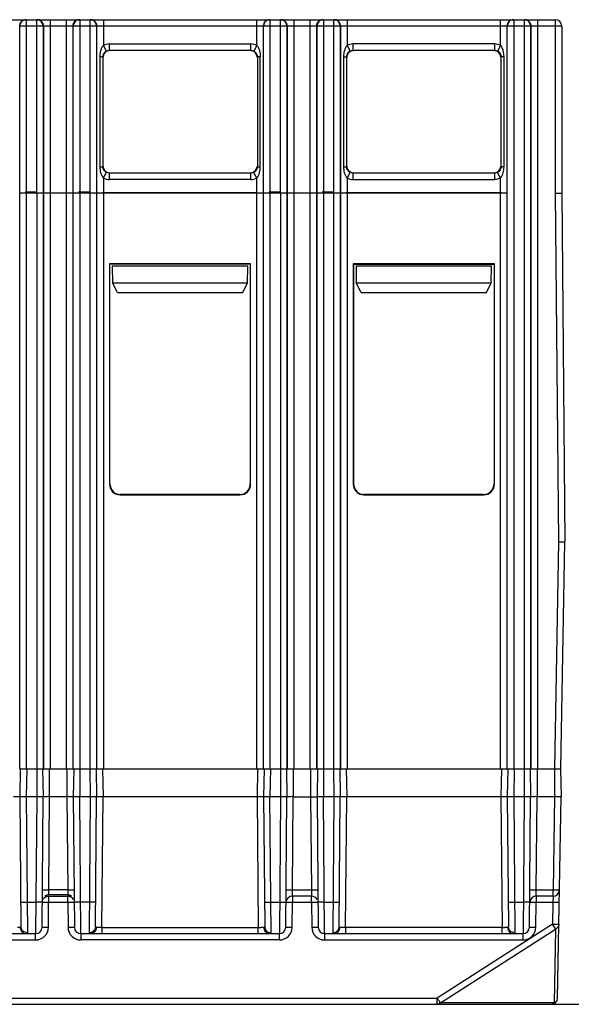
# Model space of a CAD drawing. Units: millimetres. Extents: x 37 to 303, y -27 to 307.
# Drawn here: x 146 to 172, y 94 to 140 of the extents above; entities that cross this region are included whole.
import ezdxf

# ---------------------------------------------------------------- set-up
doc = ezdxf.new("R2010")
doc.units = ezdxf.units.MM
doc.header["$LTSCALE"] = 23.1
doc.layers.get('0').update_dxf_attribs({"linetype": 'CONTINUOUS'})

msp = doc.modelspace()

# ---------------------------------------------------------------- linework, layer by layer
at = {"color": 7, "linetype": 'Continuous'}
for p, q in [((137.612, 139.557), (145.99, 139.557)), ((146.006, 139.557), (146.006, 131.509)), ((146.006, 139.557), (148.996, 139.557)), ((146.496, 131.509), (146.496, 139.557)), ((147.12, 139.557), (147.12, 131.474)), ((147.881, 131.474), (147.881, 139.557)), ((148.506, 139.557), (148.506, 131.509)), ((148.996, 131.509), (148.996, 139.557)), ((149.012, 139.557), (157.39, 139.557)), ((149.612, 139.557), (149.612, 138.355)), ((156.79, 138.355), (156.79, 139.557)), ((157.406, 139.557), (157.406, 131.509)), ((157.406, 139.557), (160.396, 139.557)), ((157.896, 131.509), (157.896, 139.557)), ((158.52, 139.557), (158.52, 131.474)), ((159.281, 131.474), (159.281, 139.557)), ((159.906, 139.557), (159.906, 131.509)), ((160.396, 131.509), (160.396, 139.557)), ((160.412, 139.557), (168.79, 139.557)), ((161.012, 139.557), (161.012, 138.355)), ((168.19, 138.355), (168.19, 139.557)), ((168.806, 139.557), (168.806, 104.557)), ((168.806, 139.557), (170.751, 139.557)), ((169.296, 139.557), (169.296, 103.257)), ((169.92, 139.557), (169.92, 104.557)), ((170.751, 139.557), (170.751, 139.554)), ((170.751, 139.554), (170.751, 131.457)), ((145.706, 131.504), (145.706, 139.257)), ((157.09, 139.257), (145.706, 139.257)), ((146.796, 139.257), (146.796, 131.504)), ((146.821, 131.479), (146.821, 139.257)), ((148.181, 139.257), (148.181, 131.479)), ((148.206, 131.504), (148.206, 139.257)), ((149.296, 139.257), (149.296, 131.504)), ((149.312, 131.488), (149.312, 139.257)), ((157.09, 139.257), (157.09, 131.488)), ((157.106, 131.504), (157.106, 139.257)), ((168.49, 139.257), (157.106, 139.257)), ((158.196, 139.257), (158.196, 131.504)), ((158.221, 131.479), (158.221, 139.257)), ((159.581, 139.257), (159.581, 131.479)), ((159.606, 131.504), (159.606, 139.257)), ((160.696, 139.257), (160.696, 131.504)), ((160.712, 131.488), (160.712, 139.257)), ((168.49, 139.257), (168.49, 131.488)), ((168.506, 104.557), (168.506, 139.257)), ((171.051, 139.257), (168.506, 139.257)), ((169.596, 139.257), (169.596, 104.557)), ((169.621, 104.557), (169.621, 139.257)), ((171.051, 139.257), (171.051, 131.457)), ((149.612, 138.355), (149.749, 138.088)), ((149.886, 138.421), (149.886, 138.121)), ((149.886, 138.421), (156.515, 138.421)), ((156.515, 138.121), (149.886, 138.121)), ((156.515, 138.121), (156.515, 138.421)), ((156.79, 138.355), (156.653, 138.088)), ((161.012, 138.355), (161.149, 138.088)), ((161.286, 138.421), (161.286, 138.121)), ((167.915, 138.421), (161.286, 138.421)), ((167.915, 138.121), (161.286, 138.121)), ((167.915, 138.121), (167.915, 138.421)), ((168.19, 138.355), (168.053, 138.088)), ((149.448, 137.823), (149.448, 132.69)), ((149.584, 137.823), (149.448, 137.823)), ((149.584, 137.823), (149.584, 132.69)), ((149.598, 137.809), (149.584, 137.823)), ((156.803, 137.809), (156.817, 137.823)), ((156.817, 137.823), (156.817, 132.69)), ((156.953, 137.823), (156.817, 137.823)), ((156.953, 132.69), (156.953, 137.823)), ((160.848, 137.823), (160.848, 132.69)), ((160.848, 137.823), (160.984, 137.823)), ((160.984, 137.823), (160.984, 132.69)), ((168.217, 132.69), (168.217, 137.823)), ((168.353, 137.823), (168.217, 137.823)), ((168.353, 132.69), (168.353, 137.823)), ((149.448, 132.69), (149.584, 132.69)), ((156.817, 132.69), (156.953, 132.69)), ((160.848, 132.69), (160.984, 132.69)), ((168.353, 132.69), (168.217, 132.69)), ((149.612, 132.158), (149.749, 132.425)), ((149.612, 132.158), (149.612, 131.483)), ((149.886, 132.392), (149.886, 132.092)), ((156.515, 132.392), (149.886, 132.392)), ((156.515, 132.092), (149.886, 132.092)), ((156.515, 132.092), (156.515, 132.392)), ((156.79, 132.158), (156.653, 132.425)), ((156.79, 131.483), (156.79, 132.158)), ((161.012, 132.158), (161.149, 132.425)), ((161.012, 132.158), (161.012, 131.483)), ((161.286, 132.392), (161.286, 132.092)), ((167.915, 132.392), (161.286, 132.392)), ((161.286, 132.092), (167.915, 132.092)), ((167.915, 132.092), (167.915, 132.392)), ((168.19, 132.158), (168.053, 132.425)), ((168.19, 131.483), (168.19, 132.158)), ((145.69, 131.473), (146.821, 131.473)), ((145.706, 104.557), (145.706, 131.457)), ((149.296, 131.457), (145.706, 131.457)), ((146.006, 131.509), (146.496, 131.509)), ((146.006, 131.457), (146.006, 104.557)), ((146.496, 131.457), (146.496, 103.257)), ((146.796, 131.504), (146.82, 131.48)), ((146.796, 131.457), (146.796, 104.557)), ((146.821, 104.557), (146.821, 131.457)), ((147.12, 131.474), (147.881, 131.474)), ((147.12, 131.457), (147.12, 104.557)), ((147.881, 104.557), (147.881, 131.457)), ((148.181, 131.479), (148.206, 131.504)), ((148.181, 131.473), (149.312, 131.473)), ((148.181, 131.457), (148.181, 104.557)), ((148.206, 104.557), (148.206, 131.457)), ((148.506, 131.457), (148.505, 103.257)), ((148.506, 131.509), (148.996, 131.509)), ((148.996, 104.557), (148.996, 131.457)), ((149.296, 131.457), (149.296, 104.557)), ((149.312, 104.557), (149.312, 131.457)), ((157.09, 131.457), (149.312, 131.457)), ((149.612, 131.483), (156.79, 131.483)), ((149.612, 131.457), (149.612, 104.557)), ((156.79, 104.557), (156.79, 131.457)), ((157.09, 131.473), (158.221, 131.473)), ((157.09, 131.457), (157.09, 104.557)), ((157.106, 104.557), (157.106, 131.457)), ((160.696, 131.457), (157.106, 131.457)), ((157.406, 131.509), (157.896, 131.509)), ((157.406, 131.457), (157.406, 104.557)), ((157.896, 131.457), (157.896, 103.257)), ((158.196, 131.504), (158.22, 131.48)), ((158.196, 131.457), (158.196, 104.557)), ((158.221, 104.557), (158.221, 131.457)), ((158.52, 131.474), (159.281, 131.474)), ((158.52, 131.457), (158.52, 104.557)), ((159.281, 104.557), (159.281, 131.457)), ((159.581, 131.479), (159.606, 131.504)), ((159.581, 131.473), (160.712, 131.473)), ((159.581, 131.457), (159.581, 104.557)), ((159.606, 104.557), (159.606, 131.457)), ((159.906, 131.457), (159.905, 103.257)), ((159.906, 131.509), (160.396, 131.509)), ((160.396, 104.557), (160.396, 131.457)), ((160.696, 131.457), (160.696, 104.557)), ((160.712, 104.557), (160.712, 131.457)), ((168.49, 131.457), (160.712, 131.457)), ((161.012, 131.483), (168.19, 131.483)), ((161.012, 131.457), (161.012, 104.557)), ((168.19, 104.557), (168.19, 131.457)), ((168.49, 131.457), (168.49, 104.557)), ((170.75, 131.457), (171.05, 131.457)), ((170.751, 131.457), (170.901, 115.158)), ((171.051, 131.457), (171.202, 115.157)), ((149.901, 128.157), (149.901, 117.856)), ((156.501, 128.157), (149.901, 128.157)), ((149.917, 117.873), (149.917, 128.14)), ((156.484, 128.14), (149.917, 128.14)), ((150.03, 128.039), (150.043, 127.256)), ((156.372, 128.039), (150.03, 128.039)), ((156.358, 127.256), (156.372, 128.039)), ((156.484, 128.14), (156.484, 117.873)), ((156.501, 117.856), (156.501, 128.157)), ((161.301, 128.157), (161.301, 117.856)), ((167.901, 128.157), (161.301, 128.157)), ((161.317, 128.14), (161.317, 117.873)), ((161.317, 128.14), (167.884, 128.14)), ((161.43, 128.039), (161.443, 127.256)), ((167.772, 128.039), (161.43, 128.039)), ((167.758, 127.256), (167.772, 128.039)), ((167.884, 128.14), (167.884, 117.873)), ((167.901, 117.856), (167.901, 128.157)), ((150.27, 126.818), (150.043, 127.257)), ((150.043, 127.257), (156.358, 127.257)), ((156.132, 126.818), (156.358, 127.256)), ((161.67, 126.818), (161.443, 127.257)), ((161.443, 127.257), (167.758, 127.257)), ((167.532, 126.818), (167.758, 127.256)), ((150.27, 126.818), (156.132, 126.818)), ((161.67, 126.818), (167.532, 126.818)), ((161.317, 117.873), (161.301, 117.856)), ((150.401, 117.357), (156.001, 117.357)), ((155.984, 117.373), (150.417, 117.373)), ((161.801, 117.357), (167.401, 117.357)), ((167.384, 117.373), (161.817, 117.373)), ((170.901, 115.158), (170.716, 104.557)), ((170.901, 115.158), (171.201, 115.157)), ((171.016, 104.557), (171.201, 115.157)), ((145.728, 104.557), (145.705, 103.257)), ((145.706, 104.557), (149.292, 104.557)), ((146.028, 104.557), (146.005, 103.257)), ((146.773, 104.557), (146.796, 103.257)), ((147.096, 103.257), (147.096, 104.557)), ((147.905, 104.557), (147.905, 103.257)), ((148.228, 104.557), (148.205, 103.257)), ((148.973, 104.557), (148.996, 103.257)), ((149.273, 104.557), (149.296, 103.257)), ((149.312, 104.557), (157.09, 104.557)), ((149.573, 104.557), (149.596, 103.257)), ((156.828, 104.557), (156.805, 103.257)), ((157.128, 104.557), (157.105, 103.257)), ((157.106, 104.557), (160.692, 104.557)), ((157.428, 104.557), (157.405, 103.257)), ((158.173, 104.557), (158.196, 103.257)), ((158.496, 104.557), (158.496, 103.257)), ((159.305, 104.557), (159.305, 104.413)), ((159.628, 104.557), (159.605, 103.257)), ((160.373, 104.557), (160.396, 103.257)), ((160.673, 104.557), (160.696, 103.257)), ((160.712, 104.557), (168.49, 104.557)), ((160.973, 104.557), (160.996, 103.257)), ((168.228, 104.557), (168.205, 103.257)), ((168.528, 104.557), (168.505, 103.257)), ((168.506, 104.557), (171.013, 104.557)), ((168.828, 104.557), (168.805, 103.257)), ((169.573, 104.557), (169.596, 103.257)), ((169.896, 104.557), (169.896, 103.257)), ((170.721, 104.557), (170.721, 103.257)), ((170.998, 104.557), (171.021, 103.257)), ((159.305, 104.413), (159.305, 103.257)), ((145.705, 103.257), (145.758, 97.187)), ((146.005, 103.257), (146.058, 96.898)), ((146.496, 103.257), (146.005, 103.257)), ((146.496, 103.257), (146.443, 96.857)), ((146.743, 97.154), (146.796, 103.257)), ((147.058, 98.901), (147.096, 103.257)), ((147.905, 103.257), (147.096, 103.257)), ((147.905, 103.257), (147.943, 98.901)), ((148.205, 103.257), (148.259, 97.154)), ((148.559, 96.857), (148.505, 103.257)), ((148.996, 103.257), (148.505, 103.257)), ((148.996, 103.257), (148.943, 96.898)), ((149.243, 97.187), (149.296, 103.257)), ((149.543, 97.151), (149.596, 103.257)), ((156.805, 103.257), (149.596, 103.257)), ((156.805, 103.257), (156.859, 97.151)), ((157.105, 103.257), (157.158, 97.187)), ((157.458, 96.898), (157.405, 103.257)), ((157.896, 103.257), (157.405, 103.257)), ((157.896, 103.257), (157.843, 96.857)), ((158.143, 97.154), (158.196, 103.257)), ((158.458, 98.901), (158.496, 103.257)), ((158.496, 103.257), (159.605, 103.257)), ((159.305, 103.257), (159.343, 98.901)), ((159.605, 103.257), (159.659, 97.154)), ((159.959, 96.857), (159.905, 103.257)), ((160.396, 103.257), (159.905, 103.257)), ((160.396, 103.257), (160.343, 96.898)), ((160.643, 97.187), (160.696, 103.257)), ((160.943, 97.151), (160.996, 103.257)), ((168.205, 103.257), (160.996, 103.257)), ((168.205, 103.257), (168.259, 97.151)), ((168.505, 103.257), (168.558, 97.187)), ((168.805, 103.257), (168.858, 96.898)), ((169.296, 103.257), (168.805, 103.257)), ((169.296, 103.257), (169.243, 96.857)), ((169.543, 97.154), (169.596, 103.257)), ((169.858, 98.901), (169.896, 103.257)), ((170.721, 103.257), (169.896, 103.257)), ((170.721, 103.257), (170.645, 98.901)), ((170.857, 93.851), (171.021, 103.257)), ((147.054, 98.677), (147.058, 98.901)), ((147.943, 98.901), (147.058, 98.901)), ((147.943, 98.901), (147.947, 98.677)), ((158.453, 98.607), (158.458, 98.901)), ((158.458, 98.901), (159.343, 98.901)), ((159.343, 98.901), (159.349, 98.607)), ((169.853, 98.607), (169.858, 98.901)), ((169.858, 98.901), (170.645, 98.901)), ((170.645, 98.607), (170.645, 98.901)), ((146.878, 98.607), (148.123, 98.607)), ((147.053, 98.607), (147.053, 98.312)), ((147.947, 98.677), (147.054, 98.677)), ((147.949, 98.312), (147.949, 98.607)), ((158.453, 98.607), (158.453, 98.312)), ((159.349, 98.607), (158.453, 98.607)), ((159.349, 98.312), (159.349, 98.607)), ((170.645, 98.607), (169.853, 98.607)), ((169.853, 98.604), (169.853, 98.312)), ((170.645, 98.607), (170.634, 98.312)), ((146.048, 98.33), (146.453, 98.33)), ((147.043, 97.157), (147.053, 98.312)), ((147.949, 98.312), (147.053, 98.312)), ((147.949, 98.312), (147.959, 97.157)), ((148.953, 98.33), (148.548, 98.33)), ((157.448, 98.33), (157.853, 98.33)), ((158.443, 97.157), (158.453, 98.312)), ((159.349, 98.312), (158.453, 98.312)), ((159.349, 98.312), (159.359, 97.157)), ((159.948, 98.33), (160.353, 98.33)), ((168.848, 98.33), (169.253, 98.33)), ((169.843, 97.157), (169.853, 98.312)), ((170.634, 98.312), (169.853, 98.312)), ((170.634, 98.312), (170.617, 97.297)), ((149.543, 97.151), (149.543, 96.857)), ((149.543, 97.151), (156.859, 97.151)), ((156.859, 96.857), (156.859, 97.151)), ((160.943, 97.151), (160.943, 96.857)), ((168.259, 97.151), (160.943, 97.151)), ((170.617, 97.297), (165.228, 93.851)), ((165.374, 93.626), (170.763, 97.072)), ((168.259, 96.857), (168.259, 97.151)), ((170.763, 97.072), (170.703, 93.626)), ((137.159, 96.857), (146.443, 96.857)), ((146.443, 96.562), (146.443, 96.857)), ((148.559, 96.857), (148.559, 96.562)), ((148.559, 96.857), (157.843, 96.857)), ((157.843, 96.562), (157.843, 96.857)), ((159.959, 96.857), (159.959, 96.562)), ((159.959, 96.857), (169.243, 96.857)), ((169.243, 96.562), (169.243, 96.857)), ((137.159, 96.562), (146.443, 96.562)), ((157.843, 96.562), (148.559, 96.562)), ((159.959, 96.562), (169.243, 96.562)), ((129.774, 93.851), (165.228, 93.851)), ((165.228, 93.557), (165.228, 93.851)), ((124.445, 93.557), (218.557, 93.557)), ((170.703, 93.626), (165.374, 93.626))]:
    msp.add_line(p, q, dxfattribs=at)
for centre, radius, start, end in [((146.006, 139.257), 0.3, 90.0044, 180.0044), ((145.99, 139.257), 0.3, 112.5044, 157.5044), ((146.496, 139.257), 0.3, 359.9956, 89.9956), ((146.52, 139.258), 0.298, 22.4949, 89.9753), ((148.481, 139.257), 0.3, 112.5044, 157.5044), ((148.506, 139.257), 0.3, 90.0044, 180.0044), ((148.996, 139.257), 0.3, 359.9956, 89.9956), ((149.012, 139.258), 0.298, 22.4949, 89.9753), ((157.406, 139.257), 0.3, 90.0044, 180.0044), ((157.39, 139.257), 0.3, 112.5044, 157.5044), ((157.896, 139.257), 0.3, 359.9956, 89.9956), ((157.92, 139.258), 0.298, 22.4949, 89.9753), ((159.881, 139.257), 0.3, 112.5044, 157.5044), ((159.906, 139.257), 0.3, 90.0044, 180.0044), ((160.396, 139.257), 0.3, 359.9956, 89.9956), ((160.412, 139.258), 0.298, 22.4949, 89.9753), ((168.806, 139.257), 0.3, 90.0044, 180.0044), ((168.79, 139.257), 0.3, 112.5044, 157.5044), ((169.296, 139.257), 0.3, 359.9956, 89.9956), ((169.32, 139.258), 0.298, 22.4949, 89.9753), ((170.751, 139.257), 0.3, 0, 90), ((170.645, 98.907), 0.3, 270, 359.0002), ((147.053, 98.307), 0.3, 90, 148.8406), ((147.096, 98.351), 0.335, 126.3877, 130.4682), ((147.949, 98.307), 0.3, 29.7717, 66.9396), ((147.914, 98.363), 0.32, 53.619, 57.7424), ((147.905, 98.351), 0.336, 49.5314, 53.62), ((158.453, 98.307), 0.3, 90, 174.9291), ((159.349, 98.307), 0.3, 29.7717, 90), ((169.853, 98.307), 0.3, 90, 174.932), ((148.089, 82.508), 15.804, 90.0929, 90.509), ((148.082, 86.033), 12.279, 89.9246, 90.0888), ((159.489, 82.508), 15.804, 90.0929, 90.509), ((159.482, 86.033), 12.279, 89.9246, 90.0888), ((146.443, 97.162), 0.6, 270.0194, 359.48), ((146.443, 97.157), 0.3, 270, 359.5004), ((148.559, 97.162), 0.6, 180.5208, 269.9794), ((148.559, 97.157), 0.3, 180.4996, 270), ((156.996, 112.777), 15.626, 269.4977, 269.8863), ((156.991, 110.621), 13.47, 269.8875, 270.027), ((157.843, 97.162), 0.6, 270.0194, 359.48), ((157.843, 97.157), 0.3, 270, 359.5004), ((159.959, 97.162), 0.6, 180.5197, 269.9804), ((159.959, 97.157), 0.3, 180.5017, 269.9999), ((168.396, 112.777), 15.626, 269.4977, 269.8863), ((168.391, 110.621), 13.47, 269.8875, 270.027), ((169.243, 97.162), 0.6, 270.0194, 359.48), ((169.243, 97.157), 0.3, 270, 359.5004), ((157.463, 97.242), 0.344, 262.6306, 269.1703), ((170.557, 93.857), 0.3, 270, 359), ((168.109, 95.454), 3.29, 213.4477, 213.7507)]:
    msp.add_arc(centre, radius, start, end, dxfattribs=at)
for centre, major_axis, ratio, start_param, end_param in [((149.898, 137.809), (-0.212, 0.212), 0.999695, -0.785246, 0.785246), ((156.503, 137.809), (0.212, 0.212), 0.999695, -0.785246, 0.785246), ((161.298, 137.809), (-0.212, 0.212), 0.999695, -0.785246, 0.785246), ((167.903, 137.809), (0.212, 0.212), 0.999695, -0.785246, 0.785246), ((149.898, 132.704), (0.212, 0.212), 0.999695, -3.926839, -2.356347), ((156.503, 132.704), (0.212, -0.212), 0.999695, -0.785246, 0.785246), ((161.298, 132.704), (0.212, 0.212), 0.999695, -3.926839, -2.356347), ((167.903, 132.704), (0.212, -0.212), 0.999695, -0.785246, 0.785246), ((146.006, 131.504), (0.3, 0), 0.017455, 1.570796, 1.70544), ((146.496, 131.504), (0.3, 0), 0.017455, 0.017453, 0.152076), ((147.12, 131.479), (0.3, 0), 0.017455, -1.70544, -1.570796), ((147.881, 131.479), (0.3, 0), 0.017455, -0.152076, -0.017453), ((148.506, 131.504), (0.3, 0), 0.017455, 1.570796, 1.70544), ((148.996, 131.504), (0.3, 0), 0.017455, 0.017453, 0.152076), ((149.612, 131.488), (0.3, 0), 0.017455, -1.70544, -1.570796), ((156.79, 131.488), (0.3, 0), 0.017455, -0.152076, -0.017453), ((157.406, 131.504), (0.3, 0), 0.017455, 1.570796, 1.70544), ((157.896, 131.504), (0.3, 0), 0.017455, 0.017453, 0.152076), ((158.52, 131.479), (0.3, 0), 0.017455, -1.70544, -1.570796), ((159.281, 131.479), (0.3, 0), 0.017455, -0.152076, -0.017453), ((159.906, 131.504), (0.3, 0), 0.017455, 1.570796, 1.70544), ((160.396, 131.504), (0.3, 0), 0.017455, 0.017453, 0.152076), ((161.012, 131.488), (0.3, 0), 0.017455, -1.70544, -1.570796), ((168.19, 131.488), (0.3, 0), 0.017455, -1.570796, -1.437845), ((150.401, 117.857), (0.354, 0.354), 0.999695, 2.356347, 3.926839), ((150.417, 117.873), (0.354, 0.354), 0.999695, -3.926839, -2.356347), ((155.984, 117.873), (0.354, -0.354), 0.999695, -0.785246, 0.785246), ((156.001, 117.857), (0.354, -0.354), 0.999695, -0.785246, 0.785246), ((161.801, 117.857), (-0.354, -0.354), 0.999695, -0.785246, 0.785246), ((161.817, 117.873), (0.354, 0.354), 0.999695, 2.356347, 3.926839), ((167.384, 117.873), (0.354, -0.354), 0.999695, -0.785246, 0.785246), ((167.401, 117.857), (0.354, -0.354), 0.999695, -0.785246, 0.785246)]:
    msp.add_ellipse(centre, major_axis=major_axis, ratio=ratio, start_param=start_param, end_param=end_param, dxfattribs=at)
for points in [[(145.99, 139.557), (145.951, 139.557), (145.911, 139.549), (145.875, 139.534)], [(148.481, 139.557), (148.442, 139.557), (148.402, 139.549), (148.366, 139.534)], [(157.39, 139.557), (157.351, 139.557), (157.311, 139.549), (157.275, 139.534)], [(159.881, 139.557), (159.842, 139.557), (159.802, 139.549), (159.766, 139.534)], [(168.79, 139.557), (168.751, 139.557), (168.711, 139.549), (168.675, 139.534)], [(145.713, 139.371), (145.698, 139.335), (145.69, 139.296), (145.69, 139.257)], [(146.821, 139.257), (146.821, 139.296), (146.813, 139.335), (146.798, 139.371)], [(148.204, 139.371), (148.189, 139.335), (148.181, 139.296), (148.181, 139.257)], [(149.312, 139.257), (149.312, 139.296), (149.304, 139.335), (149.289, 139.371)], [(157.113, 139.371), (157.098, 139.335), (157.09, 139.296), (157.09, 139.257)], [(158.221, 139.257), (158.221, 139.296), (158.213, 139.335), (158.198, 139.371)], [(159.604, 139.371), (159.589, 139.335), (159.581, 139.296), (159.581, 139.257)], [(160.712, 139.257), (160.712, 139.296), (160.704, 139.335), (160.689, 139.371)], [(168.513, 139.371), (168.498, 139.335), (168.49, 139.296), (168.49, 139.257)], [(169.621, 139.257), (169.621, 139.296), (169.613, 139.335), (169.598, 139.371)], [(149.886, 138.421), (149.792, 138.421), (149.695, 138.398), (149.612, 138.355)], [(149.749, 138.088), (149.791, 138.11), (149.839, 138.121), (149.886, 138.121)], [(156.79, 138.355), (156.706, 138.398), (156.61, 138.421), (156.515, 138.421)], [(156.515, 138.121), (156.563, 138.121), (156.611, 138.11), (156.653, 138.088)], [(161.286, 138.421), (161.192, 138.421), (161.095, 138.398), (161.012, 138.355)], [(161.149, 138.088), (161.191, 138.11), (161.239, 138.121), (161.286, 138.121)], [(168.19, 138.355), (168.106, 138.398), (168.01, 138.421), (167.915, 138.421)], [(167.915, 138.121), (167.963, 138.121), (168.011, 138.11), (168.053, 138.088)], [(149.612, 132.158), (149.695, 132.115), (149.792, 132.092), (149.886, 132.092)], [(149.886, 132.392), (149.839, 132.392), (149.791, 132.404), (149.749, 132.425)], [(156.653, 132.425), (156.611, 132.404), (156.563, 132.392), (156.515, 132.392)], [(156.515, 132.092), (156.61, 132.092), (156.706, 132.115), (156.79, 132.158)], [(161.012, 132.158), (161.095, 132.115), (161.192, 132.092), (161.286, 132.092)], [(161.286, 132.392), (161.239, 132.392), (161.191, 132.404), (161.149, 132.425)], [(168.053, 132.425), (168.011, 132.404), (167.963, 132.392), (167.915, 132.392)], [(168.19, 132.158), (168.106, 132.115), (168.01, 132.092), (167.915, 132.092)], [(147.054, 98.677), (146.999, 98.677), (146.942, 98.654), (146.897, 98.621)], [(147.947, 98.677), (147.995, 98.677), (148.045, 98.66), (148.085, 98.634)], [(148.982, 96.901), (148.969, 96.899), (148.956, 96.898), (148.943, 96.898)]]:
    msp.add_open_spline(points, degree=3, dxfattribs=at)
for points, knots in [([(149.612, 138.355), (149.58, 138.32), (149.476, 138.16), (149.45, 137.964), (149.448, 137.823)], [0, 0, 0, 0, 0.251562, 1, 1, 1, 1]), ([(149.749, 138.088), (149.701, 138.063), (149.616, 137.987), (149.584, 137.877), (149.584, 137.823)], [0, 0, 0, 0, 0.498328, 1, 1, 1, 1]), ([(156.817, 137.823), (156.817, 137.877), (156.785, 137.987), (156.701, 138.064), (156.653, 138.088)], [0, 0, 0, 0, 0.501543, 1, 1, 1, 1]), ([(156.79, 138.355), (156.821, 138.32), (156.887, 138.22), (156.941, 138.036), (156.953, 137.894), (156.953, 137.823)], [0, 0, 0, 0, 0.250496, 0.624104, 1, 1, 1, 1]), ([(161.012, 138.355), (160.948, 138.286), (160.868, 138.105), (160.849, 137.917), (160.848, 137.823)], [0, 0, 0, 0, 0.498188, 1, 1, 1, 1]), ([(161.149, 138.088), (161.101, 138.063), (161.016, 137.987), (160.984, 137.877), (160.984, 137.823)], [0, 0, 0, 0, 0.500247, 1, 1, 1, 1]), ([(168.053, 138.088), (168.103, 138.062), (168.187, 137.985), (168.217, 137.875), (168.217, 137.823)], [0, 0, 0, 0, 0.519616, 1, 1, 1, 1]), ([(168.353, 137.823), (168.352, 137.964), (168.325, 138.159), (168.222, 138.32), (168.19, 138.355)], [0, 0, 0, 0, 0.748448, 1, 1, 1, 1]), ([(149.448, 132.69), (149.449, 132.596), (149.468, 132.408), (149.548, 132.227), (149.612, 132.158)], [0, 0, 0, 0, 0.501811, 1, 1, 1, 1]), ([(149.584, 132.69), (149.584, 132.638), (149.614, 132.528), (149.699, 132.451), (149.749, 132.425)], [0, 0, 0, 0, 0.48048, 1, 1, 1, 1]), ([(156.653, 132.425), (156.701, 132.45), (156.786, 132.526), (156.817, 132.636), (156.817, 132.69)], [0, 0, 0, 0, 0.499526, 1, 1, 1, 1]), ([(156.79, 132.158), (156.854, 132.227), (156.933, 132.408), (156.953, 132.596), (156.953, 132.69)], [0, 0, 0, 0, 0.498188, 1, 1, 1, 1]), ([(160.848, 132.69), (160.85, 132.596), (160.863, 132.453), (160.927, 132.274), (160.981, 132.194), (161.012, 132.158)], [0, 0, 0, 0, 0.500193, 0.749471, 1, 1, 1, 1]), ([(161.149, 132.425), (161.099, 132.451), (161.014, 132.528), (160.984, 132.638), (160.984, 132.69)], [0, 0, 0, 0, 0.51984, 1, 1, 1, 1]), ([(168.217, 132.69), (168.217, 132.636), (168.185, 132.526), (168.101, 132.45), (168.053, 132.425)], [0, 0, 0, 0, 0.499636, 1, 1, 1, 1]), ([(168.19, 132.158), (168.254, 132.227), (168.333, 132.408), (168.353, 132.596), (168.353, 132.69)], [0, 0, 0, 0, 0.498188, 1, 1, 1, 1]), ([(145.705, 103.257), (145.706, 103.257), (145.702, 103.256), (145.699, 103.257), (145.691, 103.256), (145.677, 103.256), (145.651, 103.256), (145.615, 103.256), (145.57, 103.256), (145.499, 103.256), (145.444, 103.257), (145.405, 103.257)], [0, 0, 0, 0, 0.00484, 0.019262, 0.04308, 0.076106, 0.168581, 0.292853, 0.444328, 0.617296, 1, 1, 1, 1]), ([(146.005, 103.257), (145.967, 103.257), (145.912, 103.257), (145.841, 103.257), (145.796, 103.257), (145.759, 103.257), (145.734, 103.257), (145.719, 103.257), (145.712, 103.257), (145.708, 103.256), (145.705, 103.257), (145.705, 103.257)], [0, 0, 0, 0, 0.382673, 0.55563, 0.7071, 0.831374, 0.923857, 0.95689, 0.980714, 0.995146, 1, 1, 1, 1]), ([(146.796, 103.257), (146.796, 103.256), (146.793, 103.257), (146.79, 103.256), (146.782, 103.257), (146.768, 103.256), (146.742, 103.257), (146.706, 103.257), (146.661, 103.256), (146.59, 103.257), (146.534, 103.256), (146.496, 103.257)], [0, 0, 0, 0, 0.00483, 0.019249, 0.043129, 0.076226, 0.168707, 0.293117, 0.444663, 0.617511, 1, 1, 1, 1]), ([(147.096, 103.257), (147.058, 103.259), (147.002, 103.256), (146.932, 103.256), (146.886, 103.257), (146.851, 103.256), (146.821, 103.256), (146.808, 103.258), (146.796, 103.259), (146.796, 103.257)], [0, 0, 0, 0, 0.382224, 0.555064, 0.706393, 0.830557, 0.92295, 0.979916, 1, 1, 1, 1]), ([(148.205, 103.257), (148.205, 103.259), (148.193, 103.258), (148.181, 103.256), (148.151, 103.256), (148.115, 103.257), (148.07, 103.256), (148.019, 103.256), (147.963, 103.258), (147.925, 103.258), (147.905, 103.257)], [0, 0, 0, 0, 0.020032, 0.077067, 0.169402, 0.293685, 0.445075, 0.617784, 0.805181, 1, 1, 1, 1]), ([(148.505, 103.257), (148.467, 103.257), (148.411, 103.257), (148.341, 103.256), (148.296, 103.256), (148.26, 103.257), (148.23, 103.257), (148.217, 103.255), (148.205, 103.255), (148.205, 103.257)], [0, 0, 0, 0, 0.382258, 0.554969, 0.706377, 0.830666, 0.922998, 0.980016, 1, 1, 1, 1]), ([(149.296, 103.257), (149.296, 103.257), (149.293, 103.256), (149.29, 103.257), (149.282, 103.257), (149.268, 103.257), (149.242, 103.257), (149.206, 103.257), (149.161, 103.257), (149.09, 103.257), (149.034, 103.257), (148.996, 103.257)], [0, 0, 0, 0, 0.004856, 0.019288, 0.043112, 0.076144, 0.168626, 0.292901, 0.44437, 0.617327, 1, 1, 1, 1]), ([(149.596, 103.257), (149.558, 103.257), (149.502, 103.256), (149.432, 103.256), (149.387, 103.256), (149.35, 103.256), (149.325, 103.256), (149.31, 103.256), (149.302, 103.256), (149.299, 103.257), (149.296, 103.256), (149.296, 103.257)], [0, 0, 0, 0, 0.382701, 0.555667, 0.70714, 0.831411, 0.923883, 0.956905, 0.980717, 0.995139, 1, 1, 1, 1]), ([(157.105, 103.257), (157.106, 103.257), (157.102, 103.256), (157.099, 103.257), (157.091, 103.256), (157.077, 103.256), (157.051, 103.256), (157.015, 103.256), (156.97, 103.256), (156.899, 103.256), (156.844, 103.257), (156.805, 103.257)], [0, 0, 0, 0, 0.00484, 0.019262, 0.04308, 0.076106, 0.168581, 0.292853, 0.444328, 0.617296, 1, 1, 1, 1]), ([(157.405, 103.257), (157.367, 103.257), (157.312, 103.257), (157.241, 103.257), (157.196, 103.257), (157.159, 103.257), (157.134, 103.257), (157.119, 103.257), (157.112, 103.257), (157.108, 103.256), (157.105, 103.257), (157.105, 103.257)], [0, 0, 0, 0, 0.382673, 0.55563, 0.7071, 0.831374, 0.923857, 0.95689, 0.980714, 0.995146, 1, 1, 1, 1]), ([(158.196, 103.257), (158.196, 103.256), (158.193, 103.257), (158.19, 103.256), (158.182, 103.257), (158.168, 103.256), (158.142, 103.257), (158.106, 103.257), (158.061, 103.256), (158.009, 103.257), (157.964, 103.256), (157.925, 103.257), (157.906, 103.256), (157.896, 103.257)], [0, 0, 0, 0, 0.004832, 0.019254, 0.04314, 0.076242, 0.168737, 0.293161, 0.444719, 0.617575, 0.805093, 0.902108, 1, 1, 1, 1]), ([(158.496, 103.257), (158.458, 103.259), (158.402, 103.256), (158.332, 103.256), (158.286, 103.257), (158.251, 103.256), (158.221, 103.256), (158.208, 103.258), (158.196, 103.259), (158.196, 103.257)], [0, 0, 0, 0, 0.382225, 0.555064, 0.706394, 0.830558, 0.92295, 0.979917, 1, 1, 1, 1]), ([(159.905, 103.257), (159.867, 103.254), (159.811, 103.257), (159.741, 103.257), (159.696, 103.256), (159.66, 103.257), (159.63, 103.257), (159.617, 103.255), (159.605, 103.255), (159.605, 103.257)], [0, 0, 0, 0, 0.382229, 0.555066, 0.706398, 0.830561, 0.92295, 0.979914, 1, 1, 1, 1]), ([(160.696, 103.257), (160.696, 103.257), (160.693, 103.256), (160.69, 103.257), (160.682, 103.257), (160.668, 103.257), (160.642, 103.257), (160.606, 103.257), (160.561, 103.257), (160.49, 103.257), (160.434, 103.257), (160.396, 103.257)], [0, 0, 0, 0, 0.004858, 0.01928, 0.043093, 0.076116, 0.168588, 0.292859, 0.444333, 0.617299, 1, 1, 1, 1]), ([(160.996, 103.257), (160.958, 103.257), (160.902, 103.256), (160.832, 103.256), (160.787, 103.256), (160.75, 103.256), (160.725, 103.256), (160.71, 103.256), (160.702, 103.256), (160.699, 103.257), (160.696, 103.256), (160.696, 103.257)], [0, 0, 0, 0, 0.382702, 0.555668, 0.707142, 0.831413, 0.923885, 0.956907, 0.98072, 0.995142, 1, 1, 1, 1]), ([(168.505, 103.257), (168.506, 103.257), (168.502, 103.256), (168.499, 103.257), (168.491, 103.256), (168.477, 103.256), (168.451, 103.256), (168.415, 103.256), (168.37, 103.256), (168.299, 103.256), (168.244, 103.257), (168.205, 103.257)], [0, 0, 0, 0, 0.00484, 0.019262, 0.04308, 0.076106, 0.168581, 0.292853, 0.444328, 0.617296, 1, 1, 1, 1]), ([(168.805, 103.257), (168.767, 103.257), (168.712, 103.257), (168.641, 103.257), (168.596, 103.257), (168.559, 103.257), (168.534, 103.257), (168.519, 103.257), (168.512, 103.257), (168.508, 103.256), (168.505, 103.257), (168.505, 103.257)], [0, 0, 0, 0, 0.382673, 0.55563, 0.7071, 0.831374, 0.923857, 0.95689, 0.980714, 0.995146, 1, 1, 1, 1]), ([(169.596, 103.257), (169.596, 103.255), (169.584, 103.255), (169.571, 103.257), (169.542, 103.257), (169.506, 103.257), (169.461, 103.256), (169.39, 103.257), (169.334, 103.257), (169.296, 103.257)], [0, 0, 0, 0, 0.020112, 0.077191, 0.169521, 0.293795, 0.445176, 0.61785, 1, 1, 1, 1]), ([(169.896, 103.257), (169.858, 103.259), (169.802, 103.256), (169.732, 103.256), (169.686, 103.257), (169.651, 103.256), (169.621, 103.256), (169.608, 103.258), (169.596, 103.259), (169.596, 103.257)], [0, 0, 0, 0, 0.382224, 0.555064, 0.706393, 0.830557, 0.922949, 0.979916, 1, 1, 1, 1]), ([(171.021, 103.257), (171.021, 103.248), (170.993, 103.244), (170.968, 103.253), (170.93, 103.259), (170.885, 103.251), (170.834, 103.245), (170.788, 103.248), (170.75, 103.253), (170.731, 103.256), (170.721, 103.257)], [0, 0, 0, 0, 0.082851, 0.175333, 0.298985, 0.449696, 0.62126, 0.806898, 0.903018, 1, 1, 1, 1]), ([(146.758, 98.899), (146.758, 98.899), (146.761, 98.899), (146.764, 98.9), (146.771, 98.9), (146.785, 98.901), (146.811, 98.901), (146.849, 98.902), (146.896, 98.902), (146.967, 98.902), (147.021, 98.902), (147.058, 98.901)], [0, 0, 0, 0, 0.004389, 0.017168, 0.039061, 0.070665, 0.163767, 0.293288, 0.453157, 0.632113, 1, 1, 1, 1]), ([(147.943, 98.901), (147.98, 98.902), (148.035, 98.902), (148.106, 98.902), (148.153, 98.902), (148.191, 98.901), (148.216, 98.901), (148.231, 98.9), (148.238, 98.9), (148.241, 98.899), (148.243, 98.899), (148.243, 98.899)], [0, 0, 0, 0, 0.367882, 0.546836, 0.706704, 0.836225, 0.92933, 0.960934, 0.982829, 0.99561, 1, 1, 1, 1]), ([(158.158, 98.899), (158.158, 98.899), (158.161, 98.899), (158.164, 98.9), (158.171, 98.9), (158.185, 98.901), (158.211, 98.901), (158.249, 98.902), (158.296, 98.902), (158.367, 98.902), (158.421, 98.902), (158.458, 98.901)], [0, 0, 0, 0, 0.004389, 0.017168, 0.039061, 0.070665, 0.163767, 0.293288, 0.453157, 0.632113, 1, 1, 1, 1]), ([(159.343, 98.901), (159.38, 98.902), (159.435, 98.902), (159.506, 98.902), (159.553, 98.902), (159.591, 98.901), (159.616, 98.901), (159.631, 98.9), (159.638, 98.9), (159.641, 98.899), (159.643, 98.899), (159.643, 98.899)], [0, 0, 0, 0, 0.36789, 0.546847, 0.706717, 0.836237, 0.929339, 0.960942, 0.982834, 0.995612, 1, 1, 1, 1]), ([(169.558, 98.899), (169.558, 98.899), (169.561, 98.899), (169.564, 98.9), (169.571, 98.9), (169.585, 98.901), (169.611, 98.901), (169.649, 98.902), (169.696, 98.902), (169.767, 98.902), (169.821, 98.902), (169.858, 98.901)], [0, 0, 0, 0, 0.004389, 0.017168, 0.039061, 0.070665, 0.163767, 0.293288, 0.453157, 0.632113, 1, 1, 1, 1]), ([(170.645, 98.901), (170.683, 98.901), (170.739, 98.9), (170.809, 98.899), (170.854, 98.899), (170.891, 98.899), (170.916, 98.899), (170.931, 98.9), (170.938, 98.9), (170.942, 98.901), (170.945, 98.901), (170.945, 98.901)], [0, 0, 0, 0, 0.382483, 0.555344, 0.706733, 0.830964, 0.923443, 0.956491, 0.980351, 0.994864, 1, 1, 1, 1]), ([(145.748, 98.333), (145.748, 98.332), (145.751, 98.333), (145.755, 98.332), (145.762, 98.332), (145.777, 98.331), (145.802, 98.33), (145.839, 98.33), (145.884, 98.33), (145.954, 98.33), (146.01, 98.33), (146.048, 98.33)], [0, 0, 0, 0, 0.005138, 0.019653, 0.043516, 0.076566, 0.16905, 0.293285, 0.444676, 0.617535, 1, 1, 1, 1]), ([(146.753, 98.333), (146.753, 98.332), (146.75, 98.333), (146.747, 98.332), (146.739, 98.332), (146.725, 98.331), (146.699, 98.33), (146.663, 98.33), (146.618, 98.33), (146.547, 98.33), (146.491, 98.33), (146.453, 98.33)], [0, 0, 0, 0, 0.005134, 0.019647, 0.043508, 0.076557, 0.169039, 0.293272, 0.444665, 0.617526, 1, 1, 1, 1]), ([(147.053, 98.312), (146.987, 98.312), (146.899, 98.313), (146.8, 98.311), (146.766, 98.311), (146.756, 98.31)], [0, 0, 0, 0, 0.664843, 0.889297, 1, 1, 1, 1]), ([(148.249, 98.309), (148.249, 98.31), (148.243, 98.309), (148.237, 98.311), (148.224, 98.311), (148.207, 98.312), (148.185, 98.312), (148.149, 98.312), (148.119, 98.312), (148.099, 98.312)], [0, 0, 0, 0, 0.017775, 0.068958, 0.152996, 0.268789, 0.414074, 0.586294, 1, 1, 1, 1]), ([(148.548, 98.33), (148.51, 98.33), (148.454, 98.33), (148.384, 98.33), (148.339, 98.33), (148.302, 98.33), (148.277, 98.331), (148.262, 98.332), (148.255, 98.332), (148.251, 98.333), (148.248, 98.332), (148.248, 98.333)], [0, 0, 0, 0, 0.382473, 0.555335, 0.706727, 0.83096, 0.923442, 0.956491, 0.980351, 0.994865, 1, 1, 1, 1]), ([(149.253, 98.333), (149.253, 98.332), (149.25, 98.333), (149.247, 98.332), (149.239, 98.332), (149.225, 98.331), (149.199, 98.33), (149.163, 98.33), (149.118, 98.33), (149.047, 98.33), (148.991, 98.33), (148.953, 98.33)], [0, 0, 0, 0, 0.005138, 0.019654, 0.043517, 0.076567, 0.169052, 0.293285, 0.444676, 0.617535, 1, 1, 1, 1]), ([(157.148, 98.333), (157.148, 98.332), (157.151, 98.333), (157.155, 98.332), (157.162, 98.332), (157.177, 98.331), (157.202, 98.33), (157.239, 98.33), (157.284, 98.33), (157.354, 98.33), (157.41, 98.33), (157.448, 98.33)], [0, 0, 0, 0, 0.005138, 0.019653, 0.043516, 0.076566, 0.16905, 0.293285, 0.444676, 0.617535, 1, 1, 1, 1]), ([(157.853, 98.33), (157.891, 98.33), (157.947, 98.33), (158.018, 98.33), (158.063, 98.33), (158.099, 98.33), (158.125, 98.331), (158.139, 98.332), (158.147, 98.332), (158.15, 98.333), (158.153, 98.332), (158.153, 98.333)], [0, 0, 0, 0, 0.382471, 0.555332, 0.706725, 0.830959, 0.923442, 0.956491, 0.980351, 0.994865, 1, 1, 1, 1]), ([(158.453, 98.312), (158.387, 98.312), (158.299, 98.313), (158.2, 98.311), (158.166, 98.311), (158.156, 98.31)], [0, 0, 0, 0, 0.664843, 0.889297, 1, 1, 1, 1]), ([(159.649, 98.309), (159.649, 98.31), (159.643, 98.309), (159.637, 98.311), (159.624, 98.311), (159.607, 98.312), (159.585, 98.312), (159.549, 98.312), (159.519, 98.312), (159.499, 98.312)], [0, 0, 0, 0, 0.017775, 0.068958, 0.152996, 0.268789, 0.414074, 0.586294, 1, 1, 1, 1]), ([(159.948, 98.33), (159.91, 98.33), (159.854, 98.33), (159.784, 98.33), (159.739, 98.33), (159.702, 98.33), (159.677, 98.331), (159.662, 98.332), (159.655, 98.332), (159.651, 98.333), (159.648, 98.332), (159.648, 98.333)], [0, 0, 0, 0, 0.382478, 0.55534, 0.70673, 0.830962, 0.923444, 0.956492, 0.980352, 0.994865, 1, 1, 1, 1]), ([(160.353, 98.33), (160.391, 98.33), (160.447, 98.33), (160.518, 98.33), (160.563, 98.33), (160.599, 98.33), (160.625, 98.331), (160.639, 98.332), (160.647, 98.332), (160.65, 98.333), (160.653, 98.332), (160.653, 98.333)], [0, 0, 0, 0, 0.382477, 0.55534, 0.706733, 0.830967, 0.923448, 0.956496, 0.980355, 0.994867, 1, 1, 1, 1]), ([(168.548, 98.333), (168.548, 98.332), (168.551, 98.333), (168.555, 98.332), (168.562, 98.332), (168.577, 98.331), (168.602, 98.33), (168.639, 98.33), (168.684, 98.33), (168.754, 98.33), (168.81, 98.33), (168.848, 98.33)], [0, 0, 0, 0, 0.005138, 0.019653, 0.043516, 0.076566, 0.16905, 0.293285, 0.444676, 0.617535, 1, 1, 1, 1]), ([(169.553, 98.333), (169.553, 98.332), (169.55, 98.333), (169.547, 98.332), (169.539, 98.332), (169.525, 98.331), (169.499, 98.33), (169.463, 98.33), (169.418, 98.33), (169.347, 98.33), (169.291, 98.33), (169.253, 98.33)], [0, 0, 0, 0, 0.005134, 0.019647, 0.043508, 0.076557, 0.169039, 0.293272, 0.444665, 0.617526, 1, 1, 1, 1]), ([(169.853, 98.312), (169.787, 98.312), (169.699, 98.313), (169.6, 98.311), (169.566, 98.311), (169.556, 98.31)], [0, 0, 0, 0, 0.664843, 0.889297, 1, 1, 1, 1]), ([(170.934, 98.312), (170.934, 98.311), (170.932, 98.311), (170.929, 98.311), (170.922, 98.311), (170.907, 98.31), (170.882, 98.31), (170.844, 98.31), (170.797, 98.31), (170.726, 98.31), (170.671, 98.311), (170.634, 98.312)], [0, 0, 0, 0, 0.004381, 0.017154, 0.039039, 0.070636, 0.163728, 0.293242, 0.453112, 0.632076, 1, 1, 1, 1]), ([(145.724, 97.152), (145.716, 97.152), (145.674, 97.151), (145.632, 97.151), (145.597, 97.151)], [0, 0, 0, 0, 0.190345, 1, 1, 1, 1]), ([(145.758, 97.187), (145.758, 97.178), (145.754, 97.157), (145.733, 97.152), (145.724, 97.152)], [0, 0, 0, 0, 0.500545, 1, 1, 1, 1]), ([(145.724, 97.152), (145.724, 97.143), (145.727, 97.104), (145.736, 97.066), (145.746, 97.039)], [0, 0, 0, 0, 0.23969, 1, 1, 1, 1]), ([(145.847, 96.982), (145.82, 97.009), (145.775, 97.073), (145.759, 97.149), (145.758, 97.187)], [0, 0, 0, 0, 0.50189, 1, 1, 1, 1]), ([(146.743, 97.154), (146.743, 97.154), (146.745, 97.154), (146.748, 97.155), (146.756, 97.155), (146.77, 97.156), (146.796, 97.156), (146.834, 97.157), (146.881, 97.157), (146.951, 97.157), (147.006, 97.157), (147.043, 97.157)], [0, 0, 0, 0, 0.004388, 0.017167, 0.039059, 0.070661, 0.163764, 0.293284, 0.453154, 0.63211, 1, 1, 1, 1]), ([(147.959, 97.157), (147.995, 97.157), (148.05, 97.157), (148.121, 97.157), (148.168, 97.157), (148.206, 97.156), (148.232, 97.156), (148.246, 97.155), (148.253, 97.155), (148.256, 97.154), (148.259, 97.154), (148.259, 97.154)], [0, 0, 0, 0, 0.36789, 0.546846, 0.706716, 0.836236, 0.929339, 0.960941, 0.982833, 0.995612, 1, 1, 1, 1]), ([(149.243, 97.187), (149.243, 97.119), (149.188, 96.977), (149.052, 96.91), (148.982, 96.901)], [0, 0, 0, 0, 0.490805, 1, 1, 1, 1]), ([(149.277, 97.152), (149.268, 97.152), (149.247, 97.157), (149.243, 97.178), (149.243, 97.187)], [0, 0, 0, 0, 0.499509, 1, 1, 1, 1]), ([(149.277, 97.152), (149.277, 97.143), (149.275, 97.104), (149.265, 97.066), (149.255, 97.039)], [0, 0, 0, 0, 0.239616, 1, 1, 1, 1]), ([(149.543, 97.151), (149.516, 97.151), (149.428, 97.151), (149.339, 97.15), (149.277, 97.152)], [0, 0, 0, 0, 0.301815, 1, 1, 1, 1]), ([(157.124, 97.152), (157.116, 97.152), (157.074, 97.151), (157.032, 97.151), (156.997, 97.151)], [0, 0, 0, 0, 0.190345, 1, 1, 1, 1]), ([(157.158, 97.187), (157.158, 97.178), (157.154, 97.157), (157.133, 97.152), (157.124, 97.152)], [0, 0, 0, 0, 0.500545, 1, 1, 1, 1]), ([(157.39, 96.857), (157.321, 96.857), (157.21, 96.911), (157.14, 97.039), (157.125, 97.115), (157.124, 97.152)], [0, 0, 0, 0, 0.47538, 0.741732, 1, 1, 1, 1]), ([(157.158, 97.187), (157.159, 97.119), (157.214, 96.977), (157.35, 96.91), (157.419, 96.901)], [0, 0, 0, 0, 0.495485, 1, 1, 1, 1]), ([(158.143, 97.154), (158.143, 97.154), (158.145, 97.154), (158.148, 97.155), (158.156, 97.155), (158.17, 97.156), (158.196, 97.156), (158.234, 97.157), (158.281, 97.157), (158.351, 97.157), (158.406, 97.157), (158.443, 97.157)], [0, 0, 0, 0, 0.004388, 0.017167, 0.039059, 0.070661, 0.163764, 0.293284, 0.453154, 0.63211, 1, 1, 1, 1]), ([(159.359, 97.157), (159.395, 97.157), (159.45, 97.157), (159.521, 97.157), (159.568, 97.157), (159.606, 97.156), (159.632, 97.156), (159.646, 97.155), (159.653, 97.155), (159.656, 97.154), (159.659, 97.154), (159.659, 97.154)], [0, 0, 0, 0, 0.367889, 0.546846, 0.706716, 0.836236, 0.929338, 0.960941, 0.982833, 0.995612, 1, 1, 1, 1]), ([(160.412, 96.857), (160.48, 96.857), (160.591, 96.911), (160.661, 97.039), (160.677, 97.115), (160.677, 97.152)], [0, 0, 0, 0, 0.475002, 0.741457, 1, 1, 1, 1]), ([(160.554, 96.982), (160.569, 96.996), (160.617, 97.054), (160.643, 97.131), (160.643, 97.187)], [0, 0, 0, 0, 0.262219, 1, 1, 1, 1]), ([(160.677, 97.152), (160.668, 97.152), (160.647, 97.157), (160.643, 97.178), (160.643, 97.187)], [0, 0, 0, 0, 0.499498, 1, 1, 1, 1]), ([(160.943, 97.151), (160.916, 97.151), (160.828, 97.151), (160.739, 97.15), (160.677, 97.152)], [0, 0, 0, 0, 0.30195, 1, 1, 1, 1]), ([(168.524, 97.152), (168.516, 97.152), (168.474, 97.151), (168.432, 97.151), (168.397, 97.151)], [0, 0, 0, 0, 0.190345, 1, 1, 1, 1]), ([(168.558, 97.187), (168.558, 97.178), (168.554, 97.157), (168.533, 97.152), (168.524, 97.152)], [0, 0, 0, 0, 0.500545, 1, 1, 1, 1]), ([(168.524, 97.152), (168.524, 97.143), (168.527, 97.104), (168.536, 97.066), (168.546, 97.039)], [0, 0, 0, 0, 0.23969, 1, 1, 1, 1]), ([(168.647, 96.982), (168.62, 97.009), (168.575, 97.073), (168.559, 97.149), (168.558, 97.187)], [0, 0, 0, 0, 0.50189, 1, 1, 1, 1]), ([(169.543, 97.154), (169.543, 97.154), (169.545, 97.154), (169.548, 97.155), (169.556, 97.155), (169.57, 97.156), (169.596, 97.156), (169.634, 97.157), (169.681, 97.157), (169.751, 97.157), (169.806, 97.157), (169.843, 97.157)], [0, 0, 0, 0, 0.004388, 0.017167, 0.039059, 0.070661, 0.163764, 0.293284, 0.453154, 0.63211, 1, 1, 1, 1]), ([(170.617, 97.297), (170.655, 97.296), (170.711, 97.296), (170.781, 97.295), (170.826, 97.295), (170.863, 97.295), (170.888, 97.295), (170.903, 97.296), (170.91, 97.296), (170.914, 97.297), (170.917, 97.297), (170.917, 97.297)], [0, 0, 0, 0, 0.382501, 0.555368, 0.70676, 0.830988, 0.923465, 0.956512, 0.98037, 0.994877, 1, 1, 1, 1]), ([(170.763, 97.072), (170.754, 97.085), (170.705, 97.159), (170.657, 97.235), (170.617, 97.297)], [0, 0, 0, 0, 0.169506, 1, 1, 1, 1]), ([(170.917, 97.297), (170.916, 97.251), (170.884, 97.156), (170.807, 97.093), (170.763, 97.072)], [0, 0, 0, 0, 0.484946, 1, 1, 1, 1]), ([(145.746, 97.039), (145.766, 96.986), (145.831, 96.894), (145.939, 96.857), (145.99, 96.857)], [0, 0, 0, 0, 0.525731, 1, 1, 1, 1]), ([(146.058, 96.898), (146.02, 96.899), (145.942, 96.912), (145.875, 96.956), (145.847, 96.982)], [0, 0, 0, 0, 0.501866, 1, 1, 1, 1]), ([(145.99, 96.857), (146, 96.857), (146.018, 96.858), (146.041, 96.864), (146.056, 96.879), (146.058, 96.892), (146.058, 96.898)], [0, 0, 0, 0, 0.339062, 0.591216, 0.791376, 1, 1, 1, 1]), ([(148.943, 96.898), (148.943, 96.892), (148.945, 96.879), (148.96, 96.864), (148.984, 96.858), (149.002, 96.857), (149.012, 96.857)], [0, 0, 0, 0, 0.208637, 0.408835, 0.660986, 1, 1, 1, 1]), ([(149.255, 97.039), (149.245, 97.012), (149.218, 96.961), (149.142, 96.885), (149.062, 96.857), (149.012, 96.857)], [0, 0, 0, 0, 0.268417, 0.528323, 1, 1, 1, 1]), ([(157.39, 96.857), (157.4, 96.857), (157.418, 96.858), (157.441, 96.864), (157.456, 96.879), (157.458, 96.892), (157.458, 96.898)], [0, 0, 0, 0, 0.339062, 0.591217, 0.791376, 1, 1, 1, 1]), ([(160.343, 96.898), (160.361, 96.898), (160.438, 96.906), (160.512, 96.942), (160.554, 96.982)], [0, 0, 0, 0, 0.238481, 1, 1, 1, 1]), ([(160.412, 96.857), (160.402, 96.857), (160.384, 96.858), (160.36, 96.864), (160.345, 96.879), (160.343, 96.892), (160.343, 96.898)], [0, 0, 0, 0, 0.339175, 0.591214, 0.791336, 1, 1, 1, 1]), ([(168.546, 97.039), (168.566, 96.986), (168.631, 96.894), (168.739, 96.857), (168.79, 96.857)], [0, 0, 0, 0, 0.525731, 1, 1, 1, 1]), ([(168.858, 96.898), (168.82, 96.899), (168.742, 96.912), (168.675, 96.956), (168.647, 96.982)], [0, 0, 0, 0, 0.501866, 1, 1, 1, 1]), ([(168.79, 96.857), (168.8, 96.857), (168.818, 96.858), (168.841, 96.864), (168.856, 96.879), (168.858, 96.892), (168.858, 96.898)], [0, 0, 0, 0, 0.339062, 0.591216, 0.791376, 1, 1, 1, 1]), ([(165.228, 93.851), (165.241, 93.83), (165.286, 93.76), (165.331, 93.69), (165.364, 93.641)], [0, 0, 0, 0, 0.29582, 1, 1, 1, 1]), ([(170.703, 93.626), (170.746, 93.647), (170.824, 93.71), (170.856, 93.805), (170.857, 93.851)], [0, 0, 0, 0, 0.515054, 1, 1, 1, 1]), ([(165.374, 93.626), (165.354, 93.605), (165.31, 93.57), (165.254, 93.557), (165.228, 93.557)], [0, 0, 0, 0, 0.518208, 1, 1, 1, 1]), ([(170.557, 93.557), (170.583, 93.557), (170.639, 93.57), (170.683, 93.605), (170.703, 93.626)], [0, 0, 0, 0, 0.481793, 1, 1, 1, 1])]:
    msp.add_open_spline(points, degree=3, knots=knots, dxfattribs=at)

doc.saveas('drawing.dxf')
